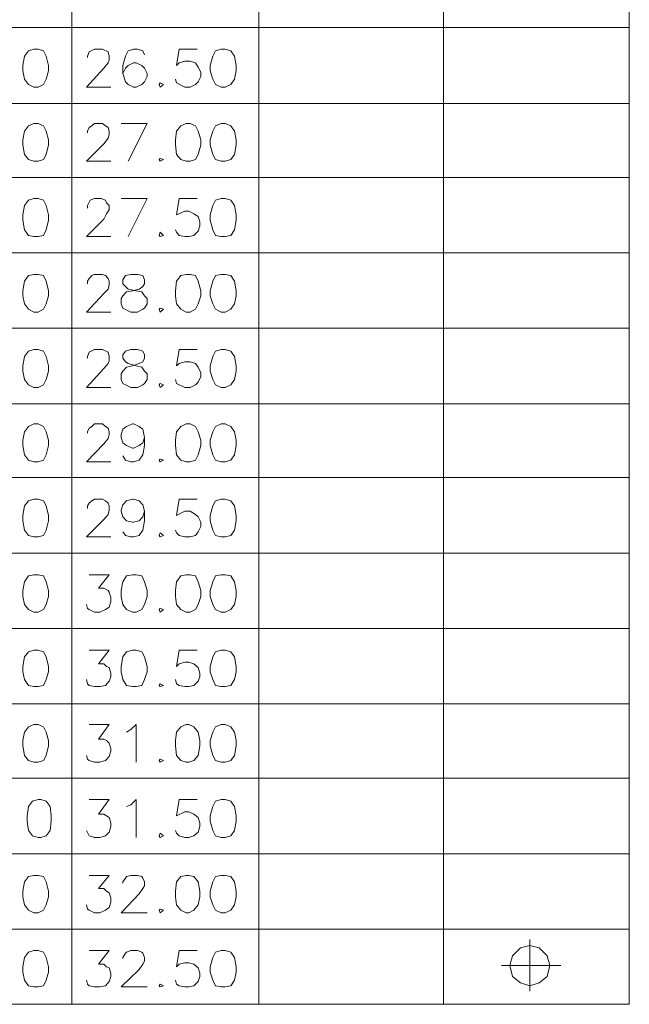
# Model space of a CAD drawing. Units: millimetres. Extents: x 25.2 to 44.1, y -14.7 to -1.3.
# Drawn here: x 26.6 to 28, y -11.1 to -8.9 of the extents above; entities that cross this region are included whole.
import ezdxf

# ---------------------------------------------------------------- set-up
doc = ezdxf.new("R2010")
doc.units = ezdxf.units.MM
doc.header["$MEASUREMENT"] = 0
doc.layers.get('0').update_dxf_attribs({"linetype": 'CONTINUOUS'})

msp = doc.modelspace()

# ---------------------------------------------------------------- linework, layer by layer
at = {"color": 7, "linetype": 'Continuous', "lineweight": 20, "true_color": 0x000007}
for points in [[(26.7423, -1.4553), (26.7423, -9.7389)], [(27.1624, -1.4553), (27.1624, -9.7389)], [(25.348, -8.892), (27.1624, -8.892)], [(26.7778, -8.9596), (26.7778, -8.956), (26.7813, -8.9465), (26.7932, -8.9406), (26.8109, -8.9406), (26.8239, -8.9465), (26.8263, -8.956), (26.8263, -8.9655), (26.8239, -8.9714), (26.8145, -8.9832), (26.7754, -9.0259), (26.8299, -9.0259)], [(26.9056, -8.9536), (26.9021, -8.9442), (26.8902, -8.9406), (26.8808, -8.9406), (26.8689, -8.9442), (26.863, -8.956), (26.8571, -8.9773), (26.8571, -8.9951), (26.863, -9.014), (26.8689, -9.02), (26.8808, -9.0259), (26.8867, -9.0259), (26.8997, -9.02), (26.9056, -9.014), (26.9115, -9.0022), (26.9115, -8.9951), (26.9056, -8.9832), (26.8997, -8.9773), (26.8867, -8.9714), (26.8808, -8.9714), (26.8689, -8.9773), (26.863, -8.9832), (26.8571, -8.9951)], [(27.024, -8.9406), (26.9837, -8.9406), (26.9778, -8.9773), (26.9837, -8.9714), (26.9967, -8.9678), (27.0086, -8.9678), (27.0204, -8.9714), (27.0263, -8.9809), (27.0322, -8.9927), (27.0322, -9.0022), (27.0263, -9.014), (27.0204, -9.02), (27.0086, -9.0259), (26.9967, -9.0259), (26.9778, -9.0164), (26.9754, -9.0081)], [(25.348, -9.0626), (27.1624, -9.0626)], [(26.7778, -9.1289), (26.7778, -9.1254), (26.7813, -9.1171), (26.7872, -9.1135), (26.7932, -9.1076), (26.8109, -9.1076), (26.818, -9.1135), (26.8239, -9.1171), (26.8263, -9.1254), (26.8263, -9.1325), (26.8239, -9.1408), (26.8145, -9.1538), (26.7754, -9.1929), (26.8299, -9.1929)], [(26.8689, -9.1929), (26.9115, -9.1076), (26.8535, -9.1076)], [(25.348, -9.2296), (27.166, -9.2296)], [(26.7778, -9.2983), (26.7778, -9.2924), (26.7837, -9.2805), (26.7932, -9.277), (26.8086, -9.277), (26.818, -9.2805), (26.8204, -9.2864), (26.8263, -9.2924), (26.8263, -9.3018), (26.8204, -9.3113), (26.8145, -9.3232), (26.7754, -9.3622), (26.8299, -9.3622)], [(26.8689, -9.3622), (26.9115, -9.277), (26.8535, -9.277)], [(27.024, -9.277), (26.9837, -9.277), (26.9778, -9.3137), (26.9967, -9.3054), (27.005, -9.3054), (27.0169, -9.3113), (27.0263, -9.3172), (27.0299, -9.3291), (27.0299, -9.3386), (27.0263, -9.3504), (27.0169, -9.3599), (27.005, -9.3622), (26.9967, -9.3622), (26.9837, -9.3599), (26.9778, -9.3528), (26.9754, -9.3469)], [(25.348, -9.399), (27.1624, -9.399)], [(26.7778, -9.4688), (26.7778, -9.4629), (26.7813, -9.457), (26.7872, -9.4499), (26.7932, -9.4475), (26.8109, -9.4475), (26.818, -9.4499), (26.8239, -9.457), (26.8263, -9.4629), (26.8263, -9.4712), (26.8239, -9.4807), (26.8145, -9.4902), (26.7754, -9.5328), (26.8299, -9.5328)], [(25.348, -9.5683), (27.1624, -9.5683)], [(26.7778, -9.6358), (26.7778, -9.6323), (26.7813, -9.6228), (26.7932, -9.6169), (26.8109, -9.6169), (26.8239, -9.6228), (26.8263, -9.6323), (26.8263, -9.6418), (26.8239, -9.6477), (26.8145, -9.6595), (26.7754, -9.7022), (26.8299, -9.7022)], [(27.024, -9.6169), (26.9837, -9.6169), (26.9778, -9.6536), (26.9837, -9.6477), (26.9967, -9.6441), (27.0086, -9.6441), (27.0204, -9.6477), (27.0263, -9.656), (27.0322, -9.669), (27.0322, -9.6773), (27.0263, -9.6903), (27.0204, -9.6962), (27.0086, -9.7022), (26.9967, -9.7022), (26.9778, -9.6927), (26.9754, -9.6844)], [(25.348, -9.7389), (27.1624, -9.7389)], [(25.348, -9.7389), (27.166, -9.7389)], [(26.7423, -9.7389), (26.7423, -11.0903)], [(27.1624, -9.7389), (27.1624, -11.0903)], [(26.7778, -9.8052), (26.7778, -9.8017), (26.7813, -9.7934), (26.7872, -9.7898), (26.7932, -9.7839), (26.8109, -9.7839), (26.818, -9.7898), (26.8239, -9.7934), (26.8263, -9.8017), (26.8263, -9.8076), (26.8239, -9.8171), (26.8145, -9.8289), (26.7754, -9.8692), (26.8299, -9.8692)], [(26.9056, -9.8147), (26.9021, -9.8265), (26.8938, -9.8324), (26.8808, -9.8384), (26.8784, -9.8384), (26.8654, -9.8324), (26.8571, -9.8265), (26.8535, -9.8147), (26.8535, -9.8076), (26.8571, -9.7957), (26.8654, -9.7898), (26.8784, -9.7839), (26.8808, -9.7839), (26.8938, -9.7898), (26.9021, -9.7957), (26.9056, -9.8147), (26.9056, -9.8324), (26.9021, -9.8538), (26.8938, -9.8656), (26.8808, -9.8692), (26.8748, -9.8692), (26.863, -9.8656), (26.8571, -9.8561)], [(25.348, -9.9047), (27.1624, -9.9047)], [(26.7778, -9.9746), (26.7778, -9.9687), (26.7813, -9.9627), (26.7872, -9.9568), (26.7932, -9.9533), (26.8109, -9.9533), (26.818, -9.9568), (26.8239, -9.9627), (26.8263, -9.9687), (26.8263, -9.9781), (26.8239, -9.9876), (26.8145, -9.9994), (26.7754, -10.0385), (26.8299, -10.0385)], [(26.9056, -9.9805), (26.9021, -9.9935), (26.8938, -10.0018), (26.8808, -10.0054), (26.8784, -10.0054), (26.8654, -10.0018), (26.8571, -9.9935), (26.8535, -9.9805), (26.8535, -9.9781), (26.8571, -9.9663), (26.8654, -9.9568), (26.8784, -9.9533), (26.8808, -9.9533), (26.8938, -9.9568), (26.9021, -9.9663), (26.9056, -9.9805), (26.9056, -10.0018), (26.9021, -10.0231), (26.8938, -10.035), (26.8808, -10.0385), (26.8748, -10.0385), (26.863, -10.035), (26.8571, -10.0267)], [(27.024, -9.9533), (26.9837, -9.9533), (26.9778, -9.99), (26.9967, -9.9805), (27.0086, -9.9805), (27.0204, -9.9876), (27.0263, -9.9935), (27.0322, -10.0054), (27.0322, -10.0148), (27.0263, -10.0267), (27.0204, -10.035), (27.0086, -10.0385), (26.9967, -10.0385), (26.9837, -10.035), (26.9778, -10.0291), (26.9754, -10.0231)], [(25.348, -10.0752), (27.1624, -10.0752)], [(26.7813, -10.1238), (26.8263, -10.1238), (26.8026, -10.1534), (26.8145, -10.1534), (26.8239, -10.1593), (26.8263, -10.1629), (26.8299, -10.1747), (26.8299, -10.1842), (26.8263, -10.1961), (26.818, -10.202), (26.805, -10.2079), (26.7932, -10.2079), (26.7813, -10.202), (26.7778, -10.1996), (26.7754, -10.1901)], [(25.348, -10.2446), (27.1624, -10.2446)], [(26.7813, -10.2932), (26.8263, -10.2932), (26.8026, -10.324), (26.8145, -10.324), (26.8204, -10.3299), (26.8263, -10.3323), (26.8299, -10.3453), (26.8299, -10.3536), (26.8263, -10.3631), (26.818, -10.3725), (26.805, -10.3749), (26.7932, -10.3749), (26.7813, -10.3725), (26.7778, -10.369), (26.7754, -10.3595)], [(27.024, -10.2932), (26.9837, -10.2932), (26.9778, -10.3299), (26.9837, -10.324), (26.9967, -10.3204), (27.005, -10.3204), (27.0169, -10.324), (27.0263, -10.3323), (27.0299, -10.3453), (27.0299, -10.3536), (27.0263, -10.3631), (27.0169, -10.3725), (27.005, -10.3749), (26.9967, -10.3749), (26.9837, -10.3725), (26.9778, -10.369), (26.9754, -10.3595)], [(25.348, -10.414), (27.1624, -10.414)], [(26.7813, -10.4602), (26.8263, -10.4602), (26.8026, -10.4933), (26.8145, -10.4933), (26.8204, -10.4969), (26.8263, -10.5028), (26.8299, -10.5147), (26.8299, -10.5206), (26.8263, -10.5324), (26.818, -10.5419), (26.805, -10.5454), (26.7932, -10.5454), (26.7813, -10.5419), (26.7778, -10.5383), (26.7754, -10.53)], [(26.8654, -10.4779), (26.8748, -10.472), (26.8867, -10.4602), (26.8867, -10.5454)], [(25.348, -10.581), (27.1624, -10.581)], [(26.7813, -10.6295), (26.8263, -10.6295), (26.8026, -10.6627), (26.8145, -10.6627), (26.8263, -10.6698), (26.8299, -10.6817), (26.8299, -10.6899), (26.8263, -10.703), (26.818, -10.7113), (26.805, -10.7148), (26.7932, -10.7148), (26.7813, -10.7113), (26.7754, -10.6994)], [(26.8654, -10.6449), (26.8748, -10.6414), (26.8867, -10.6295), (26.8867, -10.7148)], [(27.024, -10.6295), (26.9837, -10.6295), (26.9778, -10.6663), (26.9967, -10.6568), (27.005, -10.6568), (27.0169, -10.6627), (27.0263, -10.6698), (27.0299, -10.6817), (27.0299, -10.6899), (27.0263, -10.703), (27.0169, -10.7113), (27.005, -10.7148), (26.9967, -10.7148), (26.9837, -10.7113), (26.9778, -10.7053), (26.9754, -10.6994)], [(25.348, -10.7515), (27.1624, -10.7515)], [(26.7813, -10.8001), (26.8263, -10.8001), (26.8026, -10.8297), (26.8145, -10.8297), (26.8204, -10.8356), (26.8263, -10.8392), (26.8299, -10.851), (26.8299, -10.8605), (26.8263, -10.8723), (26.818, -10.8783), (26.805, -10.8842), (26.7932, -10.8842), (26.7813, -10.8783), (26.7778, -10.8759), (26.7754, -10.8664)], [(26.8571, -10.8179), (26.8571, -10.8143), (26.863, -10.806), (26.8654, -10.8025), (26.8748, -10.8001), (26.8902, -10.8001), (26.8997, -10.8025), (26.9021, -10.806), (26.9056, -10.8143), (26.9056, -10.8238), (26.9021, -10.8297), (26.8938, -10.8415), (26.8535, -10.8842), (26.9115, -10.8842)], [(25.348, -10.9209), (27.1624, -10.9209)], [(26.7813, -10.9695), (26.8263, -10.9695), (26.8026, -11.0002), (26.8145, -11.0002), (26.8204, -11.0062), (26.8263, -11.0085), (26.8299, -11.0204), (26.8299, -11.0275), (26.8263, -11.0393), (26.818, -11.0488), (26.805, -11.0512), (26.7932, -11.0512), (26.7813, -11.0488), (26.7778, -11.0453), (26.7754, -11.0358)], [(26.8571, -10.9872), (26.8571, -10.9849), (26.863, -10.9754), (26.8654, -10.973), (26.8748, -10.9695), (26.8902, -10.9695), (26.8997, -10.973), (26.9021, -10.9754), (26.9056, -10.9849), (26.9056, -10.9931), (26.9021, -11.0002), (26.8938, -11.0121), (26.8535, -11.0512), (26.9115, -11.0512)], [(27.024, -10.9695), (26.9837, -10.9695), (26.9778, -11.0062), (26.9837, -11.0002), (26.9967, -10.9967), (27.005, -10.9967), (27.0169, -11.0002), (27.0263, -11.0085), (27.0299, -11.0204), (27.0299, -11.0275), (27.0263, -11.0393), (27.0169, -11.0488), (27.005, -11.0512), (26.9967, -11.0512), (26.9837, -11.0488), (26.9778, -11.0453), (26.9754, -11.0358)], [(25.348, -11.0903), (27.1624, -11.0903)]]:
    msp.add_lwpolyline(points, dxfattribs=at)
at = {"color": 7, "linetype": 'Continuous', "lineweight": 5, "true_color": 0x000007}
for points in [[(27.5779, -1.4553), (27.5779, -11.0903), (27.5779, -11.0903)], [(27.9957, -1.4553), (27.9957, -11.0903), (27.9957, -11.0903)], [(27.1624, -8.892), (27.9957, -8.892)], [(27.1624, -9.0626), (27.9957, -9.0626)], [(27.1624, -9.2296), (27.9957, -9.2296)], [(27.1624, -9.399), (27.9957, -9.399)], [(27.1624, -9.5683), (27.9957, -9.5683)], [(27.1624, -9.7389), (27.9957, -9.7389)], [(27.1624, -9.9047), (27.9957, -9.9047)], [(27.1624, -10.0752), (27.9957, -10.0752)], [(27.1624, -10.2446), (27.9957, -10.2446)], [(27.1624, -10.414), (27.9957, -10.414)], [(27.1624, -10.581), (27.9957, -10.581)], [(27.1624, -10.7515), (27.9957, -10.7515)], [(27.1624, -10.9209), (27.9957, -10.9209), (27.9957, -10.9209)], [(27.772, -11.0607), (27.772, -10.9446)], [(27.7081, -11.0026), (27.8418, -11.0026)]]:
    msp.add_lwpolyline(points, dxfattribs=at)
at = {"color": 7, "linetype": 'Continuous', "lineweight": 20, "true_color": 0x000007}
for points in [[(26.6571, -8.9406), (26.6452, -8.9442), (26.6358, -8.956), (26.6322, -8.9773), (26.6322, -8.9892), (26.6358, -9.0081), (26.6452, -9.02), (26.6571, -9.0259), (26.6665, -9.0259), (26.6784, -9.02), (26.6843, -9.0081), (26.6902, -8.9892), (26.6902, -8.9773), (26.6843, -8.956), (26.6784, -8.9442), (26.6665, -8.9406)], [(27.0784, -8.9406), (27.0654, -8.9442), (27.0595, -8.956), (27.0536, -8.9773), (27.0536, -8.9892), (27.0595, -9.0081), (27.0654, -9.02), (27.0784, -9.0259), (27.0867, -9.0259), (27.0997, -9.02), (27.108, -9.0081), (27.1115, -8.9892), (27.1115, -8.9773), (27.108, -8.956), (27.0997, -8.9442), (27.0867, -8.9406)], [(26.9411, -9.0164), (26.9387, -9.02), (26.9411, -9.0259), (26.9482, -9.02)], [(26.6571, -9.1076), (26.6452, -9.1135), (26.6358, -9.1254), (26.6322, -9.1443), (26.6322, -9.1562), (26.6358, -9.1775), (26.6452, -9.1893), (26.6571, -9.1929), (26.6665, -9.1929), (26.6784, -9.1893), (26.6843, -9.1775), (26.6902, -9.1562), (26.6902, -9.1443), (26.6843, -9.1254), (26.6784, -9.1135), (26.6665, -9.1076)], [(26.9991, -9.1076), (26.9873, -9.1135), (26.9778, -9.1254), (26.9754, -9.1443), (26.9754, -9.1562), (26.9778, -9.1775), (26.9873, -9.1893), (26.9991, -9.1929), (27.0086, -9.1929), (27.0204, -9.1893), (27.0263, -9.1775), (27.0322, -9.1562), (27.0322, -9.1443), (27.0263, -9.1254), (27.0204, -9.1135), (27.0086, -9.1076)], [(27.0784, -9.1076), (27.0654, -9.1135), (27.0595, -9.1254), (27.0536, -9.1443), (27.0536, -9.1562), (27.0595, -9.1775), (27.0654, -9.1893), (27.0784, -9.1929), (27.0867, -9.1929), (27.0997, -9.1893), (27.108, -9.1775), (27.1115, -9.1562), (27.1115, -9.1443), (27.108, -9.1254), (27.0997, -9.1135), (27.0867, -9.1076)], [(26.9411, -9.187), (26.9387, -9.1893), (26.9411, -9.1929), (26.9482, -9.1893)], [(26.6571, -9.277), (26.6452, -9.2805), (26.6358, -9.2924), (26.6322, -9.3137), (26.6322, -9.3255), (26.6358, -9.3469), (26.6452, -9.3599), (26.6571, -9.3622), (26.6665, -9.3622), (26.6784, -9.3599), (26.6843, -9.3469), (26.6902, -9.3255), (26.6902, -9.3137), (26.6843, -9.2924), (26.6784, -9.2805), (26.6665, -9.277)], [(27.0784, -9.277), (27.0654, -9.2805), (27.0595, -9.2924), (27.0536, -9.3137), (27.0536, -9.3255), (27.0595, -9.3469), (27.0654, -9.3599), (27.0784, -9.3622), (27.0867, -9.3622), (27.0997, -9.3599), (27.108, -9.3469), (27.1115, -9.3255), (27.1115, -9.3137), (27.108, -9.2924), (27.0997, -9.2805), (27.0867, -9.277)], [(26.9411, -9.3528), (26.9387, -9.3599), (26.9411, -9.3622), (26.9482, -9.3599)], [(26.6571, -9.4475), (26.6452, -9.4499), (26.6358, -9.4629), (26.6322, -9.4842), (26.6322, -9.4961), (26.6358, -9.5138), (26.6452, -9.5257), (26.6571, -9.5328), (26.6665, -9.5328), (26.6784, -9.5257), (26.6843, -9.5138), (26.6902, -9.4961), (26.6902, -9.4842), (26.6843, -9.4629), (26.6784, -9.4499), (26.6665, -9.4475)], [(26.8748, -9.4475), (26.863, -9.4499), (26.8571, -9.4594), (26.8571, -9.4688), (26.8689, -9.4807), (26.8867, -9.4842), (26.8997, -9.4866), (26.9056, -9.4961), (26.9115, -9.502), (26.9115, -9.5138), (26.9056, -9.5233), (26.9021, -9.5257), (26.8902, -9.5328), (26.8748, -9.5328), (26.8571, -9.5233), (26.8535, -9.5138), (26.8535, -9.502), (26.8571, -9.4961), (26.8654, -9.4866), (26.8784, -9.4842), (26.8938, -9.4807), (26.9021, -9.4748), (26.9056, -9.4688), (26.9056, -9.4594), (26.9021, -9.4499), (26.8902, -9.4475)], [(26.9991, -9.4475), (26.9873, -9.4499), (26.9778, -9.4629), (26.9754, -9.4842), (26.9754, -9.4961), (26.9778, -9.5138), (26.9873, -9.5257), (26.9991, -9.5328), (27.0086, -9.5328), (27.0204, -9.5257), (27.0263, -9.5138), (27.0322, -9.4961), (27.0322, -9.4842), (27.0263, -9.4629), (27.0204, -9.4499), (27.0086, -9.4475)], [(27.0784, -9.4475), (27.0654, -9.4499), (27.0595, -9.4629), (27.0536, -9.4842), (27.0536, -9.4961), (27.0595, -9.5138), (27.0654, -9.5257), (27.0784, -9.5328), (27.0867, -9.5328), (27.0997, -9.5257), (27.108, -9.5138), (27.1115, -9.4961), (27.1115, -9.4842), (27.108, -9.4629), (27.0997, -9.4499), (27.0867, -9.4475)], [(26.9411, -9.5233), (26.9387, -9.5257), (26.9411, -9.5328), (26.9482, -9.5257)], [(26.6571, -9.6169), (26.6452, -9.6204), (26.6358, -9.6323), (26.6322, -9.6536), (26.6322, -9.6655), (26.6358, -9.6844), (26.6452, -9.6962), (26.6571, -9.7022), (26.6665, -9.7022), (26.6784, -9.6962), (26.6843, -9.6844), (26.6902, -9.6655), (26.6902, -9.6536), (26.6843, -9.6323), (26.6784, -9.6204), (26.6665, -9.6169)], [(26.8748, -9.6169), (26.863, -9.6204), (26.8571, -9.6287), (26.8571, -9.6358), (26.863, -9.6441), (26.8689, -9.6477), (26.8867, -9.6536), (26.8997, -9.656), (26.9056, -9.6655), (26.9115, -9.6714), (26.9115, -9.6844), (26.9056, -9.6927), (26.9021, -9.6962), (26.8902, -9.7022), (26.8748, -9.7022), (26.8571, -9.6927), (26.8535, -9.6844), (26.8535, -9.6714), (26.8571, -9.6655), (26.8654, -9.656), (26.8784, -9.6536), (26.8938, -9.6477), (26.9021, -9.6441), (26.9056, -9.6358), (26.9056, -9.6287), (26.9021, -9.6204), (26.8902, -9.6169)], [(27.0784, -9.6169), (27.0654, -9.6204), (27.0595, -9.6323), (27.0536, -9.6536), (27.0536, -9.6655), (27.0595, -9.6844), (27.0654, -9.6962), (27.0784, -9.7022), (27.0867, -9.7022), (27.0997, -9.6962), (27.108, -9.6844), (27.1115, -9.6655), (27.1115, -9.6536), (27.108, -9.6323), (27.0997, -9.6204), (27.0867, -9.6169)], [(26.9411, -9.6927), (26.9387, -9.6962), (26.9411, -9.7022), (26.9482, -9.6962)], [(26.6571, -9.7839), (26.6452, -9.7898), (26.6358, -9.8017), (26.6322, -9.8206), (26.6322, -9.8324), (26.6358, -9.8538), (26.6452, -9.8656), (26.6571, -9.8692), (26.6665, -9.8692), (26.6784, -9.8656), (26.6843, -9.8538), (26.6902, -9.8324), (26.6902, -9.8206), (26.6843, -9.8017), (26.6784, -9.7898), (26.6665, -9.7839)], [(26.9991, -9.7839), (26.9873, -9.7898), (26.9778, -9.8017), (26.9754, -9.8206), (26.9754, -9.8324), (26.9778, -9.8538), (26.9873, -9.8656), (26.9991, -9.8692), (27.0086, -9.8692), (27.0204, -9.8656), (27.0263, -9.8538), (27.0322, -9.8324), (27.0322, -9.8206), (27.0263, -9.8017), (27.0204, -9.7898), (27.0086, -9.7839)], [(27.0784, -9.7839), (27.0654, -9.7898), (27.0595, -9.8017), (27.0536, -9.8206), (27.0536, -9.8324), (27.0595, -9.8538), (27.0654, -9.8656), (27.0784, -9.8692), (27.0867, -9.8692), (27.0997, -9.8656), (27.108, -9.8538), (27.1115, -9.8324), (27.1115, -9.8206), (27.108, -9.8017), (27.0997, -9.7898), (27.0867, -9.7839)], [(26.9411, -9.8632), (26.9387, -9.8656), (26.9411, -9.8692), (26.9482, -9.8656)], [(26.6571, -9.9533), (26.6452, -9.9568), (26.6358, -9.9687), (26.6322, -9.99), (26.6322, -10.0018), (26.6358, -10.0231), (26.6452, -10.035), (26.6571, -10.0385), (26.6665, -10.0385), (26.6784, -10.035), (26.6843, -10.0231), (26.6902, -10.0018), (26.6902, -9.99), (26.6843, -9.9687), (26.6784, -9.9568), (26.6665, -9.9533)], [(27.0784, -9.9533), (27.0654, -9.9568), (27.0595, -9.9687), (27.0536, -9.99), (27.0536, -10.0018), (27.0595, -10.0231), (27.0654, -10.035), (27.0784, -10.0385), (27.0867, -10.0385), (27.0997, -10.035), (27.108, -10.0231), (27.1115, -10.0018), (27.1115, -9.99), (27.108, -9.9687), (27.0997, -9.9568), (27.0867, -9.9533)], [(26.9411, -10.0291), (26.9387, -10.035), (26.9411, -10.0385), (26.9482, -10.035)], [(26.6571, -10.1238), (26.6452, -10.1262), (26.6358, -10.1392), (26.6322, -10.1593), (26.6322, -10.1724), (26.6358, -10.1901), (26.6452, -10.202), (26.6571, -10.2079), (26.6665, -10.2079), (26.6784, -10.202), (26.6843, -10.1901), (26.6902, -10.1724), (26.6902, -10.1593), (26.6843, -10.1392), (26.6784, -10.1262), (26.6665, -10.1238)], [(26.8784, -10.1238), (26.8654, -10.1262), (26.8571, -10.1392), (26.8535, -10.1593), (26.8535, -10.1724), (26.8571, -10.1901), (26.8654, -10.202), (26.8784, -10.2079), (26.8867, -10.2079), (26.8997, -10.202), (26.9056, -10.1901), (26.9115, -10.1724), (26.9115, -10.1593), (26.9056, -10.1392), (26.8997, -10.1262), (26.8867, -10.1238)], [(26.9991, -10.1238), (26.9873, -10.1262), (26.9778, -10.1392), (26.9754, -10.1593), (26.9754, -10.1724), (26.9778, -10.1901), (26.9873, -10.202), (26.9991, -10.2079), (27.0086, -10.2079), (27.0204, -10.202), (27.0263, -10.1901), (27.0322, -10.1724), (27.0322, -10.1593), (27.0263, -10.1392), (27.0204, -10.1262), (27.0086, -10.1238)], [(27.0784, -10.1238), (27.0654, -10.1262), (27.0595, -10.1392), (27.0536, -10.1593), (27.0536, -10.1724), (27.0595, -10.1901), (27.0654, -10.202), (27.0784, -10.2079), (27.0867, -10.2079), (27.0997, -10.202), (27.108, -10.1901), (27.1115, -10.1724), (27.1115, -10.1593), (27.108, -10.1392), (27.0997, -10.1262), (27.0867, -10.1238)], [(26.9411, -10.1996), (26.9387, -10.202), (26.9411, -10.2079), (26.9482, -10.202)], [(26.6571, -10.2932), (26.6452, -10.2967), (26.6358, -10.3086), (26.6322, -10.3299), (26.6322, -10.3417), (26.6358, -10.3595), (26.6452, -10.3725), (26.6571, -10.3749), (26.6665, -10.3749), (26.6784, -10.3725), (26.6843, -10.3595), (26.6902, -10.3417), (26.6902, -10.3299), (26.6843, -10.3086), (26.6784, -10.2967), (26.6665, -10.2932)], [(26.8784, -10.2932), (26.8654, -10.2967), (26.8571, -10.3086), (26.8535, -10.3299), (26.8535, -10.3417), (26.8571, -10.3595), (26.8654, -10.3725), (26.8784, -10.3749), (26.8867, -10.3749), (26.8997, -10.3725), (26.9056, -10.3595), (26.9115, -10.3417), (26.9115, -10.3299), (26.9056, -10.3086), (26.8997, -10.2967), (26.8867, -10.2932)], [(27.0784, -10.2932), (27.0654, -10.2967), (27.0595, -10.3086), (27.0536, -10.3299), (27.0536, -10.3417), (27.0595, -10.3595), (27.0654, -10.3725), (27.0784, -10.3749), (27.0867, -10.3749), (27.0997, -10.3725), (27.108, -10.3595), (27.1115, -10.3417), (27.1115, -10.3299), (27.108, -10.3086), (27.0997, -10.2967), (27.0867, -10.2932)], [(26.9411, -10.369), (26.9387, -10.3725), (26.9411, -10.3749), (26.9482, -10.3725)], [(26.6571, -10.4602), (26.6452, -10.4661), (26.6358, -10.4779), (26.6322, -10.4969), (26.6322, -10.5087), (26.6358, -10.53), (26.6452, -10.5419), (26.6571, -10.5454), (26.6665, -10.5454), (26.6784, -10.5419), (26.6843, -10.53), (26.6902, -10.5087), (26.6902, -10.4969), (26.6843, -10.4779), (26.6784, -10.4661), (26.6665, -10.4602)], [(26.9991, -10.4602), (26.9873, -10.4661), (26.9778, -10.4779), (26.9754, -10.4969), (26.9754, -10.5087), (26.9778, -10.53), (26.9873, -10.5419), (26.9991, -10.5454), (27.005, -10.5454), (27.0169, -10.5419), (27.0263, -10.53), (27.0299, -10.5087), (27.0299, -10.4969), (27.0263, -10.4779), (27.0169, -10.4661), (27.005, -10.4602)], [(27.0784, -10.4602), (27.0654, -10.4661), (27.0595, -10.4779), (27.0536, -10.4969), (27.0536, -10.5087), (27.0595, -10.53), (27.0654, -10.5419), (27.0784, -10.5454), (27.0867, -10.5454), (27.0997, -10.5419), (27.108, -10.53), (27.1115, -10.5087), (27.1115, -10.4969), (27.108, -10.4779), (27.0997, -10.4661), (27.0867, -10.4602)], [(26.9411, -10.5383), (26.9387, -10.5419), (26.9411, -10.5454), (26.9482, -10.5419)], [(26.6665, -10.6295), (26.6535, -10.6331), (26.6452, -10.6449), (26.6417, -10.6663), (26.6417, -10.6781), (26.6452, -10.6994), (26.6535, -10.7113), (26.6665, -10.7148), (26.6724, -10.7148), (26.6843, -10.7113), (26.6937, -10.6994), (26.6961, -10.6781), (26.6961, -10.6663), (26.6937, -10.6449), (26.6843, -10.6331), (26.6724, -10.6295)], [(27.0784, -10.6295), (27.0654, -10.6331), (27.0595, -10.6449), (27.0536, -10.6663), (27.0536, -10.6781), (27.0595, -10.6994), (27.0654, -10.7113), (27.0784, -10.7148), (27.0867, -10.7148), (27.0997, -10.7113), (27.108, -10.6994), (27.1115, -10.6781), (27.1115, -10.6663), (27.108, -10.6449), (27.0997, -10.6331), (27.0867, -10.6295)], [(26.9411, -10.7053), (26.9387, -10.7113), (26.9411, -10.7148), (26.9482, -10.7113)], [(26.6571, -10.8001), (26.6452, -10.8025), (26.6358, -10.8143), (26.6322, -10.8356), (26.6322, -10.8486), (26.6358, -10.8664), (26.6452, -10.8783), (26.6571, -10.8842), (26.6665, -10.8842), (26.6784, -10.8783), (26.6843, -10.8664), (26.6902, -10.8486), (26.6902, -10.8356), (26.6843, -10.8143), (26.6784, -10.8025), (26.6665, -10.8001)], [(26.9991, -10.8001), (26.9873, -10.8025), (26.9778, -10.8143), (26.9754, -10.8356), (26.9754, -10.8486), (26.9778, -10.8664), (26.9873, -10.8783), (26.9991, -10.8842), (27.005, -10.8842), (27.0169, -10.8783), (27.0263, -10.8664), (27.0299, -10.8486), (27.0299, -10.8356), (27.0263, -10.8143), (27.0169, -10.8025), (27.005, -10.8001)], [(27.0784, -10.8001), (27.0654, -10.8025), (27.0595, -10.8143), (27.0536, -10.8356), (27.0536, -10.8486), (27.0595, -10.8664), (27.0654, -10.8783), (27.0784, -10.8842), (27.0867, -10.8842), (27.0997, -10.8783), (27.108, -10.8664), (27.1115, -10.8486), (27.1115, -10.8356), (27.108, -10.8143), (27.0997, -10.8025), (27.0867, -10.8001)], [(26.9411, -10.8759), (26.9387, -10.8783), (26.9411, -10.8842), (26.9482, -10.8783)], [(26.6571, -10.9695), (26.6452, -10.973), (26.6358, -10.9849), (26.6322, -11.0062), (26.6322, -11.018), (26.6358, -11.0358), (26.6452, -11.0488), (26.6571, -11.0512), (26.6665, -11.0512), (26.6784, -11.0488), (26.6843, -11.0358), (26.6902, -11.018), (26.6902, -11.0062), (26.6843, -10.9849), (26.6784, -10.973), (26.6665, -10.9695)], [(27.0784, -10.9695), (27.0654, -10.973), (27.0595, -10.9849), (27.0536, -11.0062), (27.0536, -11.018), (27.0595, -11.0358), (27.0654, -11.0488), (27.0784, -11.0512), (27.0867, -11.0512), (27.0997, -11.0488), (27.108, -11.0358), (27.1115, -11.018), (27.1115, -11.0062), (27.108, -10.9849), (27.0997, -10.973), (27.0867, -10.9695)], [(26.9411, -11.0453), (26.9387, -11.0488), (26.9411, -11.0512), (26.9482, -11.0488)]]:
    msp.add_lwpolyline(points, close=True, dxfattribs=at)
at = {"color": 7, "linetype": 'Continuous', "lineweight": 5, "true_color": 0x000007}
for points in [[(27.817, -11.0026), (27.811, -10.9813), (27.7933, -10.9635), (27.772, -10.9576), (27.7507, -10.9635), (27.7329, -10.9813), (27.727, -11.0026), (27.7329, -11.0275), (27.7507, -11.0417), (27.772, -11.0488), (27.7933, -11.0417), (27.811, -11.0275)], [(27.1624, -11.0903), (27.9957, -11.0903)]]:
    msp.add_lwpolyline(points, close=True, dxfattribs=at)

doc.saveas('drawing.dxf')
